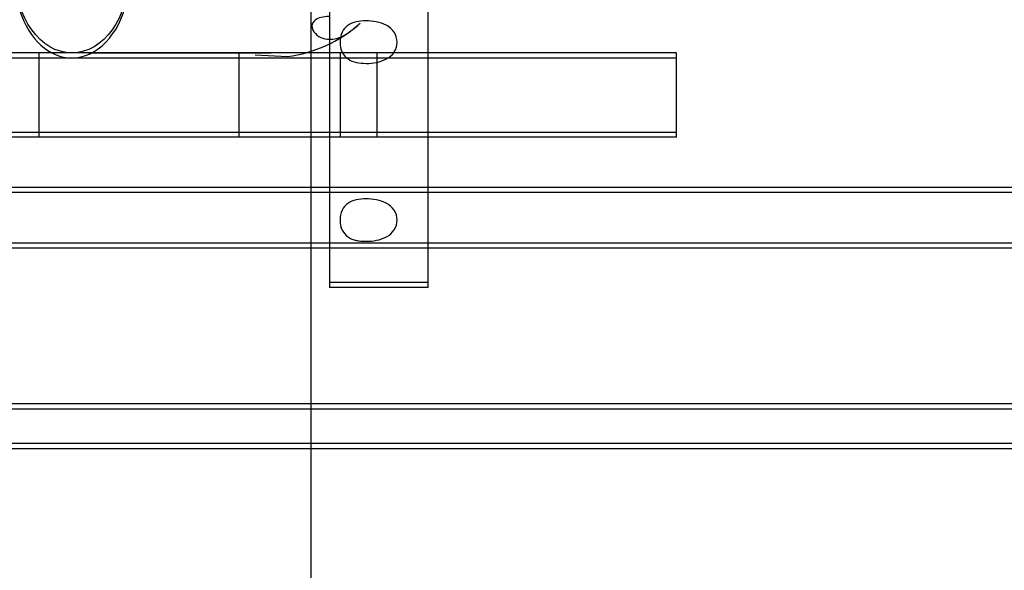
# Model space of a CAD drawing. Units: inches. Extents: x 0.4 to 16.7, y 0.2 to 10.7.
# Drawn here: x 9.4 to 9.5, y 4.1 to 4.2 of the extents above; entities that cross this region are included whole.
import ezdxf
from ezdxf import colors
from ezdxf.entities.mleader import LeaderData, LeaderLine
from ezdxf.enums import TextEntityAlignment as Align
from ezdxf.lldxf.tags import DXFTag
from ezdxf.math import Vec2, Vec3

# ---------------------------------------------------------------- set-up
doc = ezdxf.new("R2010")
doc.units = ezdxf.units.IN
doc.header["$MEASUREMENT"] = 0
doc.layers.add('Default', color=7, linetype='Continuous')
doc.layers.add('DUNLI_630', color=7, linetype='Continuous')
doc.styles.add('SEACAD_Arial', font='arial.ttf')
tags = doc.linetypes.add('HIDDEN2', pattern=[0.1875, 0.125, -0.0625]).pattern_tags.tags
tags[6:7] = [DXFTag(74, 4), DXFTag(75, 0), DXFTag(340, '0'), DXFTag(46, 0.0), DXFTag(50, 0.0), DXFTag(44, 0.0), DXFTag(45, 0.0)]
tags[4:5] = [DXFTag(74, 4), DXFTag(75, 0), DXFTag(340, '0'), DXFTag(46, 0.0), DXFTag(50, 0.0), DXFTag(44, 0.0), DXFTag(45, 0.0)]
doc.dimstyles.new('HORIZ', dxfattribs={"dimtxt": 0.18, "dimasz": 0.18, "dimexe": 0.09, "dimexo": 0.09, "dimgap": 0.09, "dimtad": 0, "dimtih": 1, "dimtoh": 1, "dimdec": 4, "dimlfac": 20, "dimzin": 4, "dimdsep": 46, "dimlunit": 5, "dimtxsty": 'SEACAD_Arial', "dimblk1": '_SE_FILLED', "dimblk2": '_SE_FILLED', "dimsah": 1, "dimcen": 0.09, "dimadec": 0, "dimazin": 0, "dimtfac": 1, "dimtdec": 0, "dimtofl": 0, "dimtmove": 0, "dimatfit": 3, "dimfxl": 1, "dimtolj": 1, "dimtzin": 4, "dimarcsym": 0})

# ---------------------------------------------------------------- blocks, each defined once
blk = doc.blocks.new('SE3')
at = {"layer": 'DUNLI_630', "color": 7, "linetype": 'Continuous'}
for p, q in [((9.3829201933, 4.2307019003), (9.3829201933, 4.1251900893)), ((9.392762713, 4.1251900893), (9.392762713, 4.2307019003)), ((9.3431738282, 4.148024735), (9.3829201933, 4.148024735)), ((9.3755314771, 4.1483396956), (9.3787406599, 4.1481764401)), ((9.3756121107, 4.148024735), (9.3771165731, 4.148024735)), ((9.3829201933, 4.148524735), (9.3820528423, 4.148524735)), ((9.4174761755, 4.148524735), (9.392762713, 4.148524735)), ((9.392762713, 4.148024735), (9.4174761755, 4.148024735)), ((9.4174761755, 4.148024735), (9.4174761755, 4.148524735)), ((9.4174761755, 4.1401507192), (9.4174761755, 4.148024735)), ((9.3829201933, 4.1401507192), (9.0524258584, 4.1401507192)), ((9.3811054116, 4.1346389082), (9.3811054116, 4.1401507192)), ((9.4174761755, 4.1401507192), (9.392762713, 4.1401507192)), ((9.3829201933, 4.1351389082), (9.3811054116, 4.1351389082)), ((9.66521339, 4.1351389082), (9.392762713, 4.1351389082)), ((9.3829201933, 4.1346389082), (9.0524258584, 4.1346389082)), ((9.66521339, 4.1346389082), (9.392762713, 4.1346389082)), ((9.0524258584, 4.1291270972), (9.3829201933, 4.1291270972)), ((9.3811054116, 4.1130837901), (9.3811054116, 4.1291270972)), ((9.392762713, 4.1291270972), (9.6655628267, 4.1291270972)), ((9.392762713, 4.1251900893), (9.3829201933, 4.1251900893)), ((9.8968068841, 4.1135837901), (9.3811054116, 4.1135837901)), ((8.5385391676, 4.1130837901), (9.8968068841, 4.1130837901)), ((8.5385391676, 4.1091467822), (9.8968068841, 4.1091467822))]:
    blk.add_line(p, q, dxfattribs=at)
at = {"layer": 'DUNLI_630', "color": 7, "linetype": 'HIDDEN2'}
for p, q in [((9.3811054116, 4.1401507192), (9.3811054116, 4.1678309248)), ((9.3820528423, 4.148524735), (9.0538805881, 4.148524735)), ((9.3540134405, 4.148024735), (9.3540134405, 4.148524735)), ((9.3540134405, 4.1401507192), (9.3540134405, 4.148024735)), ((9.3589551879, 4.148524735), (9.3771165731, 4.148524735)), ((9.3589551879, 4.148024735), (9.3756121107, 4.148024735)), ((9.3739005982, 4.148524735), (9.3739005982, 4.148024735)), ((9.3739005982, 4.148024735), (9.3739005982, 4.1401507192)), ((9.392762713, 4.148524735), (9.3829201933, 4.148524735)), ((9.3829201933, 4.148024735), (9.392762713, 4.148024735)), ((9.3840116086, 4.148024735), (9.3840116086, 4.148524735)), ((9.3840116086, 4.1401507192), (9.3840116086, 4.148024735)), ((9.3876801258, 4.148024735), (9.3876801258, 4.148524735)), ((9.3876801258, 4.1401507192), (9.3876801258, 4.148024735)), ((9.0178698763, 4.1406507192), (9.4174761755, 4.1406507192)), ((9.392762713, 4.1401507192), (9.3829201933, 4.1401507192)), ((9.3811054116, 4.1351389082), (9.0542406401, 4.1351389082)), ((9.392762713, 4.1351389082), (9.3829201933, 4.1351389082)), ((9.3811054116, 4.1291270972), (9.3811054116, 4.1346389082)), ((9.392762713, 4.1346389082), (9.3829201933, 4.1346389082)), ((8.5668856243, 4.1296270972), (9.8684604274, 4.1296270972)), ((9.3829201933, 4.1291270972), (9.392762713, 4.1291270972)), ((9.3829201933, 4.1256900893), (9.392762713, 4.1256900893)), ((9.3811054116, 4.1135837901), (9.0542406401, 4.1135837901)), ((9.3811054116, 4.086016861), (9.3811054116, 4.1130837901)), ((9.8968068841, 4.1096467822), (8.5385391676, 4.1096467822))]:
    blk.add_line(p, q, dxfattribs=at)
at = {"layer": 'DUNLI_630', "color": 7, "linetype": 'Continuous'}
for centre, radius, start, end in [((9.3827924789, 4.151665228), 0.0017621112583603, 209.3407487722, 266.7399950321), ((9.3770669291, 4.161454527), 0.0133831597481784, 277.184362258, 294.4423509894)]:
    blk.add_arc(centre, radius, start, end, dxfattribs=at)
at = {"layer": 'DUNLI_630', "color": 7, "linetype": 'HIDDEN2'}
blk.add_arc((9.3770669291, 4.161454527), 0.0133831597481784, 294.4423509894, 310.6778059589, dxfattribs=at)
blk.add_ellipse((9.3572848569, 4.1558987507), major_axis=(1.529834876452037e-17, -0.007874015748031505), ratio=0.7189542392, start_param=0, end_param=5.132045685250854, dxfattribs=at)
blk.add_ellipse((9.3572848569, 4.1563987507), major_axis=(1.529834876452037e-17, -0.007874015748031505), ratio=0.7189542392, dxfattribs=at)
at = {"layer": 'DUNLI_630', "color": 7, "linetype": 'Continuous'}
blk.add_ellipse((9.3572848569, 4.1558987507), major_axis=(1.529834876452037e-17, -0.007874015748031505), ratio=0.7189542392, start_param=5.132045685250854, end_param=6.283185307179584, dxfattribs=at)
blk.add_open_spline([(9.382922999364407, 4.152146932256177), (9.382838467822587, 4.15214641329653), (9.382753379099961, 4.15214407255709), (9.382164179279632, 4.152112402321053), (9.381645197630373, 4.151964284440008), (9.381136272104795, 4.151419261980004), (9.381133981580998, 4.151079382729479), (9.381255944167851, 4.150802842556975)], degree=3, knots=[0.4576199337080419, 0.4576199337080419, 0.4576199337080419, 0.4576199337080419, 0.5, 0.5, 0.75, 0.75, 0.9996828320199785, 0.9996828320199785, 0.9996828320199785, 0.9996828320199785], dxfattribs=at)
at = {"layer": 'DUNLI_630', "color": 7, "linetype": 'HIDDEN2'}
for points, knots in [([(9.38919853197265, 4.150806359509705), (9.389666754646623, 4.150287411148128), (9.389794897886405, 4.149477155556937), (9.389206149680493, 4.148215450161352), (9.388545838391632, 4.147827046715066), (9.387194010336831, 4.147467761619824), (9.386469346122363, 4.147441813476524), (9.385206607695135, 4.147636126796816), (9.384637585958778, 4.147878343106578), (9.38396756672098, 4.14890215578547), (9.383883558832625, 4.149711486850753), (9.384290625087244, 4.15098794306214), (9.384764634487237, 4.151369522679699), (9.385947854166163, 4.151733844064217), (9.386636309984967, 4.151757919723555), (9.38802056119519, 4.151562458303524), (9.388730309298678, 4.151325307871282), (9.38919853197265, 4.150806359509705)], [0, 0, 0, 0, 0.125, 0.125, 0.25, 0.25, 0.375, 0.375, 0.5, 0.5, 0.625, 0.625, 0.75, 0.75, 0.875, 0.875, 1, 1, 1, 1]), ([(9.382692272741746, 4.149905968277882), (9.382939836472671, 4.149874941489413), (9.38319045207478, 4.149882581852626), (9.383697811921566, 4.14997350554164), (9.383956952031925, 4.150057858763617), (9.384489692836084, 4.150315697510409), (9.384764471680016, 4.150490632450436), (9.385200128942747, 4.150824467256485), (9.385352126436787, 4.150949847981614), (9.385658964186357, 4.151213674339957), (9.385815886999689, 4.151353672490361), (9.385963700904082, 4.151484831027291)], [0, 0, 0, 0, 0.2500000000000075, 0.2500000000000075, 0.5000000000000151, 0.5000000000000151, 0.7500000000000226, 0.7500000000000226, 0.8750000000000113, 0.8750000000000113, 1, 1, 1, 1]), ([(9.38656773739165, 4.13399398798284), (9.387250292867499, 4.133993987982844), (9.387968281490181, 4.133886129531695), (9.389196586888522, 4.133230313895773), (9.38966051258989, 4.132604625162172), (9.389668132820523, 4.131180487734479), (9.38920776169045, 4.130546445690811), (9.38798570163113, 4.129884499417556), (9.387257237649669, 4.129772751179857), (9.385889849357746, 4.129771289814979), (9.385255453044444, 4.12987870247298), (9.384283010957152, 4.130534076818673), (9.383979742424458, 4.131160367520231), (9.383974653003127, 4.132586521770374), (9.384275082682015, 4.133221168400442), (9.385240776089473, 4.133882703460436), (9.3858851819158, 4.133993987982835), (9.38656773739165, 4.13399398798284)], [0, 0, 0, 0, 0.125, 0.125, 0.25, 0.25, 0.375, 0.375, 0.5, 0.5, 0.625, 0.625, 0.75, 0.75, 0.875, 0.875, 1, 1, 1, 1])]:
    blk.add_open_spline(points, degree=3, knots=knots, dxfattribs=at)
for points in [[(9.389198531972651, 4.150806359509776), (9.389002350059695, 4.151023795118856), (9.388763925512507, 4.151191680912349), (9.38850229042977, 4.151320564815042)], [(9.385249563618203, 4.129966622099888), (9.38564373320208, 4.129825028121728), (9.386096648944944, 4.129772017394417), (9.386567737391651, 4.129772017394413)]]:
    blk.add_open_spline(points, degree=3, dxfattribs=at)
blk = doc.blocks.new('DMBLK61')
at = {"layer": 'Default', "linetype": 'Continuous'}
for points in [[(10.53750323613699, 4.064481432260798), (10.50750323686621, 4.244481427885488), (10.47750323759543, 4.064481432260798)], [(10.53750323613699, 1.808540132768228), (10.47750323759543, 1.808540132768228), (10.50750323686621, 1.628540137143538)]]:
    blk.add_hatch(color=7, dxfattribs=at).paths.add_polyline_path(points)
at = {"layer": 'Default', "color": 7, "linetype": 'Continuous'}
for p, q in [((9.9341938106, 4.2444814279), (10.5975032347, 4.2444814279)), ((10.5075032369, 4.2444814279), (10.5075032369, 3.0895107569)), ((10.5075032369, 2.7835107348), (10.5075032369, 1.6285401371)), ((9.3946278561, 1.6285401371), (10.5975032347, 1.6285401371))]:
    blk.add_line(p, q, dxfattribs=at)
at = {"layer": 'Default', "color": 7, "linetype": 'Continuous', "style": 'SEACAD_Arial'}
blk.add_text('52 5/16', height=0.18, dxfattribs=at).set_placement((10.0848945412, 3.0265107377), align=Align.TOP_LEFT)
blk = doc.blocks.new('_SE_FILLED')
at = {"color": 0}
blk.add_line((0, 0), (-1, 0), dxfattribs=at)
blk.add_solid([(0, 0), (-1, -0.1665), (-1, 0.1665), (0, 0)], dxfattribs=at)

msp = doc.modelspace()

# ---------------------------------------------------------------- block references
at = {"layer": 'Default'}
msp.add_blockref('SE3', (0, 0), dxfattribs=at)

# ---------------------------------------------------------------- dimensions: what is measured, and where the dimension line sits
at = {"layer": 'Default', "color": 7, "linetype": 'Continuous'}
dim = msp.add_linear_dim(base=(10.5075032369, 1.6285401371), p1=(9.8441938128, 4.2444814279), p2=(9.3046278583, 1.6285401371), angle=90, text='\\A1;<>', dimstyle='HORIZ', override={"dimdec": 6}, dxfattribs=at)
dim.commit()
dim.dimension.update_dxf_attribs({"geometry": 'DMBLK61', "text_midpoint": (10.5075032369, 2.9365107377), "dimtype": 160})

# ---------------------------------------------------------------- leaders
ml = msp.add_multileader_mtext('Standard', dxfattribs=at)
ml.set_content('{\\pxsm0.9;\\fArial|b0||i0||c0|p34;\\W1.;CONTROLS \\PSECTION\\P}', color=256)
ml.set_leader_properties()
ml.build(insert=Vec2(0, 0))
ml.multileader.update_dxf_attribs({"dogleg_length": 0.45, "arrow_head_size": 0.15})
ctx = ml.context
ctx.base_point, ctx.char_height, ctx.arrow_head_size, ctx.landing_gap_size = Vec3(9.2972273845, 4.790969614), 0.15, 0.15, 0.0525
notes = []
notes.append((ctx, [(0, (1, 1, 0), (8.8847273845, 4.775969614), (1, 0), 0.45, [(0, [(8.1498212146, 3.9078428459)], 0, [])])]))
ctx.mtext.insert = Vec3(9.3872273845, 4.852244614)
for ctx, leaders in notes:
    for number, flags, end, landing, length, lines in leaders:
        leader = LeaderData()
        leader.index, (leader.has_last_leader_line, leader.has_dogleg_vector, leader.attachment_direction) = number, flags
        leader.last_leader_point, leader.dogleg_vector, leader.dogleg_length = Vec3(end), Vec3(landing), length
        for number, points, colour, breaks in lines:
            line = LeaderLine()
            line.index, line.vertices, line.color, line.breaks = number, Vec3.list(points), colors.encode_raw_color(colour), breaks
            leader.lines.append(line)
        ctx.leaders.append(leader)

doc.saveas('drawing.dxf')
